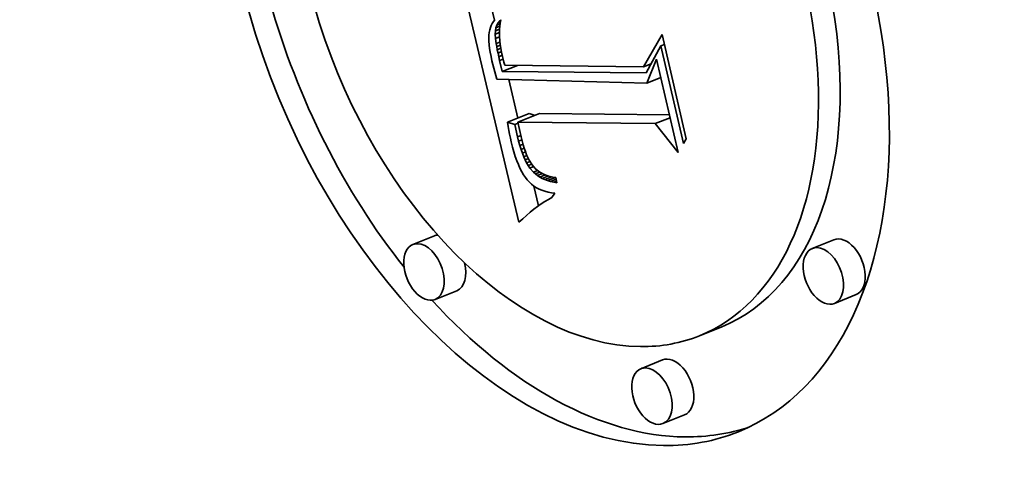
# Model space of a CAD drawing. Extents: x 0 to 10.8, y 0 to 8.3.
# Drawn here: x 8.9 to 9.1, y 5.1 to 5.2 of the extents above; entities that cross this region are included whole.
import ezdxf

# ---------------------------------------------------------------- set-up
doc = ezdxf.new("R2010")
doc.units = 0
doc.header["$MEASUREMENT"] = 0
doc.layers.get('0').update_dxf_attribs({"lineweight": 13})

msp = doc.modelspace()

# ---------------------------------------------------------------- linework, layer by layer
at = {"color": 7, "lineweight": 35, "ltscale": 0.001527}
msp.add_line((8.98637, 5.14887), (8.97231, 5.20831), dxfattribs=at)
at = {"color": 7, "lineweight": 35, "ltscale": 0.000140592}
msp.add_line((8.98049, 5.19806), (8.9792, 5.20353), dxfattribs=at)
at = {"color": 7, "lineweight": 35, "ltscale": 1.41805e-05}
msp.add_line((8.98056, 5.19815), (8.98021, 5.19771), dxfattribs=at)
at = {"color": 7, "lineweight": 35, "ltscale": 8.33676e-06}
msp.add_line((8.98175, 5.19789), (8.982, 5.19812), dxfattribs=at)
at = {"color": 7, "lineweight": 35, "ltscale": 1.96533e-05}
msp.add_line((8.982, 5.19812), (8.98186, 5.19734), dxfattribs=at)
at = {"color": 7, "lineweight": 35, "ltscale": 1.55558e-05}
msp.add_line((8.9793, 5.19568), (8.97919, 5.19507), dxfattribs=at)
at = {"color": 7, "lineweight": 35, "ltscale": 1.44062e-05}
msp.add_line((8.97945, 5.19623), (8.9793, 5.19568), dxfattribs=at)
at = {"color": 7, "lineweight": 35, "ltscale": 1.38186e-05}
msp.add_line((8.97965, 5.19675), (8.97945, 5.19623), dxfattribs=at)
at = {"color": 7, "lineweight": 35, "ltscale": 1.37824e-05}
msp.add_line((8.9799, 5.19724), (8.97965, 5.19675), dxfattribs=at)
at = {"color": 7, "lineweight": 35, "ltscale": 1.39251e-05}
msp.add_line((8.98021, 5.19771), (8.9799, 5.19724), dxfattribs=at)
at = {"color": 7, "lineweight": 35, "ltscale": 1.84469e-05}
msp.add_line((8.98067, 5.19543), (8.98079, 5.19615), dxfattribs=at)
at = {"color": 7, "lineweight": 35, "ltscale": 2.78817e-05}
msp.add_line((8.98067, 5.19543), (8.98171, 5.19584), dxfattribs=at)
at = {"color": 7, "lineweight": 35, "ltscale": 1.72232e-05}
msp.add_line((8.98079, 5.19615), (8.98102, 5.19681), dxfattribs=at)
at = {"color": 7, "lineweight": 35, "ltscale": 2.5997e-05}
msp.add_line((8.98079, 5.19615), (8.98176, 5.19654), dxfattribs=at)
at = {"color": 7, "lineweight": 35, "ltscale": 1.65229e-05}
msp.add_line((8.98102, 5.19681), (8.98133, 5.19739), dxfattribs=at)
at = {"color": 7, "lineweight": 35, "ltscale": 2.20548e-05}
msp.add_line((8.98102, 5.19681), (8.98183, 5.19714), dxfattribs=at)
at = {"color": 7, "lineweight": 35, "ltscale": 1.63825e-05}
msp.add_line((8.98133, 5.19739), (8.98175, 5.19789), dxfattribs=at)
at = {"color": 7, "lineweight": 35, "ltscale": 1.54941e-05}
msp.add_line((8.98133, 5.19739), (8.98191, 5.19762), dxfattribs=at)
at = {"color": 7, "lineweight": 35, "ltscale": 2.13163e-05}
msp.add_line((8.9817, 5.19572), (8.98168, 5.19486), dxfattribs=at)
at = {"color": 7, "lineweight": 35, "ltscale": 2.07033e-05}
msp.add_line((8.98176, 5.19654), (8.9817, 5.19572), dxfattribs=at)
at = {"color": 7, "lineweight": 35, "ltscale": 5.98256e-06}
msp.add_line((8.98175, 5.19789), (8.98197, 5.19798), dxfattribs=at)
at = {"color": 7, "lineweight": 35, "ltscale": 2.01587e-05}
msp.add_line((8.98186, 5.19734), (8.98176, 5.19654), dxfattribs=at)
at = {"color": 7, "lineweight": 35, "ltscale": 1.8144e-05}
msp.add_line((8.97912, 5.1944), (8.9791, 5.19367), dxfattribs=at)
at = {"color": 7, "lineweight": 35, "ltscale": 1.95401e-05}
msp.add_line((8.9791, 5.19367), (8.97912, 5.19289), dxfattribs=at)
at = {"color": 7, "lineweight": 35, "ltscale": 1.67992e-05}
msp.add_line((8.97919, 5.19507), (8.97912, 5.1944), dxfattribs=at)
at = {"color": 7, "lineweight": 35, "ltscale": 2.05109e-05}
msp.add_line((8.98065, 5.19461), (8.98067, 5.19543), dxfattribs=at)
at = {"color": 7, "lineweight": 35, "ltscale": 2.77975e-05}
msp.add_line((8.98065, 5.19461), (8.98168, 5.19502), dxfattribs=at)
at = {"color": 7, "lineweight": 35, "ltscale": 2.57181e-05}
msp.add_line((8.98072, 5.19358), (8.98065, 5.19461), dxfattribs=at)
at = {"color": 7, "lineweight": 35, "ltscale": 2.63132e-05}
msp.add_line((8.98072, 5.19358), (8.9817, 5.19397), dxfattribs=at)
at = {"color": 7, "lineweight": 35, "ltscale": 3.15442e-05}
msp.add_line((8.98089, 5.19233), (8.98072, 5.19358), dxfattribs=at)
at = {"color": 7, "lineweight": 35, "ltscale": 2.19597e-05}
msp.add_line((8.98168, 5.19486), (8.9817, 5.19399), dxfattribs=at)
at = {"color": 7, "lineweight": 35, "ltscale": 2.26629e-05}
msp.add_line((8.9817, 5.19399), (8.98175, 5.19308), dxfattribs=at)
at = {"color": 7, "lineweight": 35, "ltscale": 0.000225562}
msp.add_line((9.01673, 5.18668), (9.02122, 5.19451), dxfattribs=at)
at = {"color": 7, "lineweight": 35, "ltscale": 0.000650478}
msp.add_line((9.02122, 5.19451), (9.02707, 5.16916), dxfattribs=at)
at = {"color": 7, "lineweight": 35, "ltscale": 2.10074e-05}
msp.add_line((8.97912, 5.19289), (8.97918, 5.19205), dxfattribs=at)
at = {"color": 7, "lineweight": 35, "ltscale": 2.2502e-05}
msp.add_line((8.97918, 5.19205), (8.97928, 5.19116), dxfattribs=at)
at = {"color": 7, "lineweight": 35, "ltscale": 2.40504e-05}
msp.add_line((8.97928, 5.19116), (8.97943, 5.19021), dxfattribs=at)
at = {"color": 7, "lineweight": 35, "ltscale": 2.45135e-05}
msp.add_line((8.98089, 5.19233), (8.98179, 5.1927), dxfattribs=at)
at = {"color": 7, "lineweight": 35, "ltscale": 1.7997e-05}
msp.add_line((8.981, 5.19162), (8.98089, 5.19233), dxfattribs=at)
at = {"color": 7, "lineweight": 35, "ltscale": 2.35926e-05}
msp.add_line((8.981, 5.19162), (8.98188, 5.19197), dxfattribs=at)
at = {"color": 7, "lineweight": 35, "ltscale": 1.94558e-05}
msp.add_line((8.98114, 5.19085), (8.981, 5.19162), dxfattribs=at)
at = {"color": 7, "lineweight": 35, "ltscale": 2.28103e-05}
msp.add_line((8.98114, 5.19085), (8.98199, 5.19119), dxfattribs=at)
at = {"color": 7, "lineweight": 35, "ltscale": 2.09531e-05}
msp.add_line((8.98131, 5.19003), (8.98114, 5.19085), dxfattribs=at)
at = {"color": 7, "lineweight": 35, "ltscale": 2.33896e-05}
msp.add_line((8.98175, 5.19308), (8.98185, 5.19215), dxfattribs=at)
at = {"color": 7, "lineweight": 35, "ltscale": 2.4151e-05}
msp.add_line((8.98185, 5.19215), (8.98199, 5.19119), dxfattribs=at)
at = {"color": 7, "lineweight": 35, "ltscale": 2.49779e-05}
msp.add_line((8.98199, 5.19119), (8.98217, 5.19021), dxfattribs=at)
at = {"color": 7, "lineweight": 35, "ltscale": 0.000187905}
msp.add_line((9.02094, 5.19179), (9.01734, 5.18519), dxfattribs=at)
at = {"color": 7, "lineweight": 35, "ltscale": 2.23041e-05}
msp.add_line((9.02094, 5.19179), (9.02177, 5.19212), dxfattribs=at)
at = {"color": 7, "lineweight": 35, "ltscale": 0.00060975}
msp.add_line((9.02643, 5.16803), (9.02094, 5.19179), dxfattribs=at)
at = {"color": 7, "lineweight": 35, "ltscale": 2.56062e-05}
msp.add_line((8.97943, 5.19021), (8.97962, 5.1892), dxfattribs=at)
at = {"color": 7, "lineweight": 35, "ltscale": 2.71904e-05}
msp.add_line((8.97962, 5.1892), (8.97985, 5.18814), dxfattribs=at)
at = {"color": 7, "lineweight": 35, "ltscale": 2.23995e-05}
msp.add_line((8.98131, 5.19003), (8.98214, 5.19037), dxfattribs=at)
at = {"color": 7, "lineweight": 35, "ltscale": 2.24571e-05}
msp.add_line((8.98149, 5.18915), (8.98131, 5.19003), dxfattribs=at)
at = {"color": 7, "lineweight": 35, "ltscale": 2.2283e-05}
msp.add_line((8.98149, 5.18915), (8.98232, 5.18949), dxfattribs=at)
at = {"color": 7, "lineweight": 35, "ltscale": 2.39417e-05}
msp.add_line((8.9817, 5.18822), (8.98149, 5.18915), dxfattribs=at)
at = {"color": 7, "lineweight": 35, "ltscale": 2.25176e-05}
msp.add_line((8.9817, 5.18822), (8.98254, 5.18856), dxfattribs=at)
at = {"color": 7, "lineweight": 35, "ltscale": 2.57856e-05}
msp.add_line((8.98217, 5.19021), (8.98238, 5.1892), dxfattribs=at)
at = {"color": 7, "lineweight": 35, "ltscale": 1.78513e-05}
msp.add_line((8.98238, 5.1892), (8.98255, 5.18851), dxfattribs=at)
at = {"color": 7, "lineweight": 35, "ltscale": 1.84243e-05}
msp.add_line((8.98255, 5.18851), (8.98274, 5.1878), dxfattribs=at)
at = {"color": 7, "lineweight": 35, "ltscale": 0.000156466}
msp.add_line((9.01754, 5.18272), (9.01985, 5.18853), dxfattribs=at)
at = {"color": 7, "lineweight": 35, "ltscale": 0.000581733}
msp.add_line((9.01985, 5.18853), (9.02509, 5.16586), dxfattribs=at)
at = {"color": 7, "lineweight": 35, "ltscale": 2.2948e-05}
msp.add_line((8.97985, 5.18814), (8.98006, 5.18724), dxfattribs=at)
at = {"color": 7, "lineweight": 35, "ltscale": 2.30139e-05}
msp.add_line((8.98006, 5.18724), (8.98028, 5.18635), dxfattribs=at)
at = {"color": 7, "lineweight": 35, "ltscale": 2.30796e-05}
msp.add_line((8.98028, 5.18635), (8.98051, 5.18546), dxfattribs=at)
at = {"color": 7, "lineweight": 35, "ltscale": 6.8946e-05}
msp.add_line((8.98236, 5.18554), (8.9817, 5.18822), dxfattribs=at)
at = {"color": 7, "lineweight": 35, "ltscale": 9.9738e-05}
msp.add_line((8.98236, 5.18554), (8.98606, 5.18703), dxfattribs=at)
at = {"color": 7, "lineweight": 35, "ltscale": 1.90099e-05}
msp.add_line((8.98274, 5.1878), (8.98296, 5.18707), dxfattribs=at)
at = {"color": 7, "lineweight": 35, "ltscale": 0.000844354}
msp.add_line((8.98296, 5.18707), (9.01673, 5.18668), dxfattribs=at)
at = {"color": 7, "lineweight": 35, "ltscale": 4.9294e-05}
msp.add_line((9.01673, 5.18668), (9.01856, 5.18742), dxfattribs=at)
at = {"color": 7, "lineweight": 35, "ltscale": 3.18641e-06}
msp.add_line((9.01852, 5.18735), (9.01839, 5.18736), dxfattribs=at)
at = {"color": 7, "lineweight": 35, "ltscale": 2.31542e-05}
msp.add_line((8.98051, 5.18546), (8.98076, 5.18456), dxfattribs=at)
at = {"color": 7, "lineweight": 35, "ltscale": 2.32288e-05}
msp.add_line((8.98076, 5.18456), (8.98101, 5.18367), dxfattribs=at)
at = {"color": 7, "lineweight": 35, "ltscale": 0.000913579}
msp.add_line((8.98101, 5.18367), (9.01754, 5.18272), dxfattribs=at)
at = {"color": 7, "lineweight": 35, "ltscale": 0.000874627}
msp.add_line((9.01734, 5.18519), (8.98236, 5.18554), dxfattribs=at)
at = {"color": 7, "lineweight": 35, "ltscale": 9.00413e-05}
msp.add_line((9.01754, 5.18272), (9.02088, 5.18406), dxfattribs=at)
at = {"color": 7, "lineweight": 35, "ltscale": 0.000241115}
msp.add_line((8.98614, 5.17421), (8.98391, 5.1836), dxfattribs=at)
at = {"color": 7, "lineweight": 35, "ltscale": 0.000141715}
for p, q in [((8.98363, 5.1732), (8.98889, 5.17532)), ((8.98615, 5.17318), (8.99141, 5.1753)), ((8.96588, 5.14556), (8.96062, 5.14344)), ((9.063, 5.1446), (9.05774, 5.14248)), ((8.97126, 5.13221), (8.96601, 5.13009)), ((9.06839, 5.13125), (9.06313, 5.12913)), ((9.03558, 5.12337), (9.03032, 5.12125)), ((9.0213, 5.11536), (9.01605, 5.11324)), ((9.02669, 5.102), (9.02143, 5.09988))]:
    msp.add_line(p, q, dxfattribs=at)
at = {"color": 7, "lineweight": 35, "ltscale": 3.78741e-05}
msp.add_line((8.99033, 5.17486), (8.98889, 5.17532), dxfattribs=at)
at = {"color": 7, "lineweight": 35, "ltscale": 0.000789373}
msp.add_line((9.02298, 5.17498), (8.99141, 5.1753), dxfattribs=at)
at = {"color": 7, "lineweight": 35, "ltscale": 9.66512e-05}
msp.add_line((9.01956, 5.17285), (9.02314, 5.17429), dxfattribs=at)
at = {"color": 7, "lineweight": 35, "ltscale": 4.64501e-05}
msp.add_line((8.9854, 5.17264), (8.98363, 5.1732), dxfattribs=at)
at = {"color": 7, "lineweight": 35, "ltscale": 2.53396e-05}
msp.add_line((8.98363, 5.1732), (8.98379, 5.1722), dxfattribs=at)
at = {"color": 7, "lineweight": 35, "ltscale": 2.4917e-05}
msp.add_line((8.98379, 5.1722), (8.98396, 5.17122), dxfattribs=at)
at = {"color": 7, "lineweight": 35, "ltscale": 2.1428e-05}
msp.add_line((8.9854, 5.17264), (8.9862, 5.17296), dxfattribs=at)
at = {"color": 7, "lineweight": 35, "ltscale": 7.61787e-05}
msp.add_line((8.98606, 5.16966), (8.9854, 5.17264), dxfattribs=at)
at = {"color": 7, "lineweight": 35, "ltscale": 0.000835165}
msp.add_line((9.01956, 5.17285), (8.98615, 5.17318), dxfattribs=at)
at = {"color": 7, "lineweight": 35, "ltscale": 9.0175e-05}
msp.add_line((8.98615, 5.17318), (8.98693, 5.16965), dxfattribs=at)
at = {"color": 7, "lineweight": 35, "ltscale": 0.000222743}
msp.add_line((9.02509, 5.16586), (9.01956, 5.17285), dxfattribs=at)
at = {"color": 7, "lineweight": 35, "ltscale": 2.448e-05}
msp.add_line((8.98396, 5.17122), (8.98414, 5.17026), dxfattribs=at)
at = {"color": 7, "lineweight": 35, "ltscale": 2.40511e-05}
msp.add_line((8.98414, 5.17026), (8.98434, 5.16931), dxfattribs=at)
at = {"color": 7, "lineweight": 35, "ltscale": 2.36283e-05}
msp.add_line((8.98434, 5.16931), (8.98454, 5.16839), dxfattribs=at)
at = {"color": 7, "lineweight": 35, "ltscale": 2.15465e-05}
msp.add_line((8.98606, 5.16966), (8.98686, 5.16999), dxfattribs=at)
at = {"color": 7, "lineweight": 35, "ltscale": 2.8286e-05}
msp.add_line((8.98633, 5.16856), (8.98606, 5.16966), dxfattribs=at)
at = {"color": 7, "lineweight": 35, "ltscale": 2.55412e-05}
msp.add_line((8.98693, 5.16965), (8.98717, 5.16866), dxfattribs=at)
at = {"color": 7, "lineweight": 35, "ltscale": 3.2025e-05}
msp.add_line((8.98454, 5.16839), (8.98485, 5.16715), dxfattribs=at)
at = {"color": 7, "lineweight": 35, "ltscale": 3.04355e-05}
msp.add_line((8.98485, 5.16715), (8.98517, 5.16597), dxfattribs=at)
at = {"color": 7, "lineweight": 35, "ltscale": 2.13568e-05}
msp.add_line((8.98633, 5.16856), (8.98712, 5.16888), dxfattribs=at)
at = {"color": 7, "lineweight": 35, "ltscale": 2.6863e-05}
msp.add_line((8.98661, 5.16753), (8.98633, 5.16856), dxfattribs=at)
at = {"color": 7, "lineweight": 35, "ltscale": 2.11713e-05}
msp.add_line((8.98661, 5.16753), (8.9874, 5.16784), dxfattribs=at)
at = {"color": 7, "lineweight": 35, "ltscale": 2.54326e-05}
msp.add_line((8.98691, 5.16656), (8.98661, 5.16753), dxfattribs=at)
at = {"color": 7, "lineweight": 35, "ltscale": 2.42141e-05}
msp.add_line((8.98717, 5.16866), (8.98743, 5.16773), dxfattribs=at)
at = {"color": 7, "lineweight": 35, "ltscale": 2.28967e-05}
msp.add_line((8.98743, 5.16773), (8.9877, 5.16685), dxfattribs=at)
at = {"color": 7, "lineweight": 35, "ltscale": 3.25565e-05}
msp.add_line((9.02707, 5.16916), (9.02643, 5.16803), dxfattribs=at)
at = {"color": 7, "lineweight": 35, "ltscale": 2.88456e-05}
msp.add_line((8.98517, 5.16597), (8.98551, 5.16487), dxfattribs=at)
at = {"color": 7, "lineweight": 35, "ltscale": 2.73345e-05}
msp.add_line((8.98551, 5.16487), (8.98588, 5.16384), dxfattribs=at)
at = {"color": 7, "lineweight": 35, "ltscale": 2.10318e-05}
msp.add_line((8.98691, 5.16656), (8.98769, 5.16687), dxfattribs=at)
at = {"color": 7, "lineweight": 35, "ltscale": 2.40629e-05}
msp.add_line((8.98723, 5.16565), (8.98691, 5.16656), dxfattribs=at)
at = {"color": 7, "lineweight": 35, "ltscale": 2.10506e-05}
msp.add_line((8.98723, 5.16565), (8.98801, 5.16596), dxfattribs=at)
at = {"color": 7, "lineweight": 35, "ltscale": 2.27139e-05}
msp.add_line((8.98757, 5.1648), (8.98723, 5.16565), dxfattribs=at)
at = {"color": 7, "lineweight": 35, "ltscale": 2.11826e-05}
msp.add_line((8.98757, 5.1648), (8.98835, 5.16512), dxfattribs=at)
at = {"color": 7, "lineweight": 35, "ltscale": 2.1384e-05}
msp.add_line((8.98792, 5.16402), (8.98757, 5.1648), dxfattribs=at)
at = {"color": 7, "lineweight": 35, "ltscale": 2.16048e-05}
msp.add_line((8.9877, 5.16685), (8.98798, 5.16604), dxfattribs=at)
at = {"color": 7, "lineweight": 35, "ltscale": 2.0339e-05}
msp.add_line((8.98798, 5.16604), (8.98828, 5.16528), dxfattribs=at)
at = {"color": 7, "lineweight": 35, "ltscale": 1.91261e-05}
msp.add_line((8.98828, 5.16528), (8.98859, 5.16458), dxfattribs=at)
at = {"color": 7, "lineweight": 35, "ltscale": 1.79212e-05}
msp.add_line((8.98859, 5.16458), (8.98892, 5.16394), dxfattribs=at)
at = {"color": 7, "lineweight": 35, "ltscale": 2.58091e-05}
msp.add_line((8.98588, 5.16384), (8.98626, 5.16288), dxfattribs=at)
at = {"color": 7, "lineweight": 35, "ltscale": 2.43565e-05}
msp.add_line((8.98626, 5.16288), (8.98665, 5.16199), dxfattribs=at)
at = {"color": 7, "lineweight": 35, "ltscale": 2.14476e-05}
msp.add_line((8.98792, 5.16402), (8.98871, 5.16434), dxfattribs=at)
at = {"color": 7, "lineweight": 35, "ltscale": 2.01199e-05}
msp.add_line((8.98828, 5.16331), (8.98792, 5.16402), dxfattribs=at)
at = {"color": 7, "lineweight": 35, "ltscale": 2.21849e-05}
msp.add_line((8.98828, 5.16331), (8.9891, 5.16364), dxfattribs=at)
at = {"color": 7, "lineweight": 35, "ltscale": 1.89366e-05}
msp.add_line((8.98866, 5.16265), (8.98828, 5.16331), dxfattribs=at)
at = {"color": 7, "lineweight": 35, "ltscale": 2.27438e-05}
msp.add_line((8.98866, 5.16265), (8.98951, 5.16299), dxfattribs=at)
at = {"color": 7, "lineweight": 35, "ltscale": 1.77775e-05}
msp.add_line((8.98906, 5.16206), (8.98866, 5.16265), dxfattribs=at)
at = {"color": 7, "lineweight": 35, "ltscale": 3.25336e-05}
msp.add_line((8.98892, 5.16394), (8.9896, 5.16284), dxfattribs=at)
at = {"color": 7, "lineweight": 35, "ltscale": 2.41571e-05}
msp.add_line((8.98906, 5.16206), (8.98996, 5.16242), dxfattribs=at)
at = {"color": 7, "lineweight": 35, "ltscale": 2.89662e-05}
msp.add_line((8.9896, 5.16284), (8.99036, 5.16196), dxfattribs=at)
at = {"color": 7, "lineweight": 35, "ltscale": 2.29494e-05}
msp.add_line((8.98665, 5.16199), (8.98707, 5.16117), dxfattribs=at)
at = {"color": 7, "lineweight": 35, "ltscale": 2.16301e-05}
msp.add_line((8.98707, 5.16117), (8.98751, 5.16043), dxfattribs=at)
at = {"color": 7, "lineweight": 35, "ltscale": 2.03661e-05}
msp.add_line((8.98751, 5.16043), (8.98796, 5.15975), dxfattribs=at)
at = {"color": 7, "lineweight": 35, "ltscale": 1.92024e-05}
msp.add_line((8.98796, 5.15975), (8.98844, 5.15915), dxfattribs=at)
at = {"color": 7, "lineweight": 35, "ltscale": 3.29455e-05}
msp.add_line((8.98992, 5.16106), (8.98906, 5.16206), dxfattribs=at)
at = {"color": 7, "lineweight": 35, "ltscale": 2.75182e-05}
msp.add_line((8.98992, 5.16106), (8.99094, 5.16147), dxfattribs=at)
at = {"color": 7, "lineweight": 35, "ltscale": 1.62417e-05}
msp.add_line((8.9904, 5.16062), (8.98992, 5.16106), dxfattribs=at)
at = {"color": 7, "lineweight": 35, "ltscale": 2.84983e-05}
msp.add_line((8.99036, 5.16196), (8.99123, 5.16123), dxfattribs=at)
at = {"color": 7, "lineweight": 35, "ltscale": 2.97836e-05}
msp.add_line((8.9904, 5.16062), (8.9915, 5.16107), dxfattribs=at)
at = {"color": 7, "lineweight": 35, "ltscale": 1.63938e-05}
msp.add_line((8.99092, 5.16022), (8.9904, 5.16062), dxfattribs=at)
at = {"color": 7, "lineweight": 35, "ltscale": 3.23976e-05}
msp.add_line((8.99092, 5.16022), (8.99212, 5.16071), dxfattribs=at)
at = {"color": 7, "lineweight": 35, "ltscale": 1.66354e-05}
msp.add_line((8.99148, 5.15986), (8.99092, 5.16022), dxfattribs=at)
at = {"color": 7, "lineweight": 35, "ltscale": 2.92148e-05}
msp.add_line((8.99123, 5.16123), (8.99224, 5.16064), dxfattribs=at)
at = {"color": 7, "lineweight": 35, "ltscale": 3.55949e-05}
msp.add_line((8.99148, 5.15986), (8.9928, 5.16039), dxfattribs=at)
at = {"color": 7, "lineweight": 35, "ltscale": 1.69882e-05}
msp.add_line((8.99207, 5.15954), (8.99148, 5.15986), dxfattribs=at)
at = {"color": 7, "lineweight": 35, "ltscale": 4.00717e-05}
msp.add_line((8.99207, 5.15954), (8.99356, 5.16014), dxfattribs=at)
at = {"color": 7, "lineweight": 35, "ltscale": 1.51264e-05}
msp.add_line((8.99224, 5.16064), (8.9928, 5.16039), dxfattribs=at)
at = {"color": 7, "lineweight": 35, "ltscale": 4.54155e-05}
msp.add_line((8.99271, 5.15925), (8.99439, 5.15993), dxfattribs=at)
at = {"color": 7, "lineweight": 35, "ltscale": 1.55713e-05}
msp.add_line((8.9928, 5.16039), (8.99338, 5.16019), dxfattribs=at)
at = {"color": 7, "lineweight": 35, "ltscale": 1.60956e-05}
msp.add_line((8.99338, 5.16019), (8.994, 5.16001), dxfattribs=at)
at = {"color": 7, "lineweight": 35, "ltscale": 5.17987e-05}
msp.add_line((8.99338, 5.159), (8.99531, 5.15978), dxfattribs=at)
at = {"color": 7, "lineweight": 35, "ltscale": 1.6699e-05}
msp.add_line((8.994, 5.16001), (8.99466, 5.15987), dxfattribs=at)
at = {"color": 7, "lineweight": 35, "ltscale": 1.73649e-05}
msp.add_line((8.99466, 5.15987), (8.99534, 5.15977), dxfattribs=at)
at = {"color": 7, "lineweight": 35, "ltscale": 3.31012e-05}
msp.add_line((8.99534, 5.15977), (8.99564, 5.15848), dxfattribs=at)
at = {"color": 7, "lineweight": 35, "ltscale": 1.8501e-05}
msp.add_line((8.98844, 5.15915), (8.98894, 5.1586), dxfattribs=at)
at = {"color": 7, "lineweight": 35, "ltscale": 1.82747e-05}
msp.add_line((8.98894, 5.1586), (8.98948, 5.15811), dxfattribs=at)
at = {"color": 7, "lineweight": 35, "ltscale": 1.8164e-05}
msp.add_line((8.98948, 5.15811), (8.99005, 5.15766), dxfattribs=at)
at = {"color": 7, "lineweight": 35, "ltscale": 0.000123289}
msp.add_line((8.99119, 5.15287), (8.99005, 5.15767), dxfattribs=at)
at = {"color": 7, "lineweight": 35, "ltscale": 1.82065e-05}
msp.add_line((8.99005, 5.15766), (8.99067, 5.15727), dxfattribs=at)
at = {"color": 7, "lineweight": 35, "ltscale": 1.74406e-05}
msp.add_line((8.99271, 5.15925), (8.99207, 5.15954), dxfattribs=at)
at = {"color": 7, "lineweight": 35, "ltscale": 1.79839e-05}
msp.add_line((8.99338, 5.159), (8.99271, 5.15925), dxfattribs=at)
at = {"color": 7, "lineweight": 35, "ltscale": 1.86089e-05}
msp.add_line((8.9941, 5.15879), (8.99338, 5.159), dxfattribs=at)
at = {"color": 7, "lineweight": 35, "ltscale": 3.63144e-05}
msp.add_line((8.9941, 5.15879), (8.99544, 5.15933), dxfattribs=at)
at = {"color": 7, "lineweight": 35, "ltscale": 1.93036e-05}
msp.add_line((8.99485, 5.15862), (8.9941, 5.15879), dxfattribs=at)
at = {"color": 7, "lineweight": 35, "ltscale": 1.87414e-05}
msp.add_line((8.99485, 5.15862), (8.99555, 5.1589), dxfattribs=at)
at = {"color": 7, "lineweight": 35, "ltscale": 2.00771e-05}
msp.add_line((8.99564, 5.15848), (8.99485, 5.15862), dxfattribs=at)
at = {"color": 7, "lineweight": 35, "ltscale": 1.83644e-05}
msp.add_line((8.99067, 5.15727), (8.99132, 5.15693), dxfattribs=at)
at = {"color": 7, "lineweight": 35, "ltscale": 1.86702e-05}
msp.add_line((8.99132, 5.15693), (8.992, 5.15663), dxfattribs=at)
at = {"color": 7, "lineweight": 35, "ltscale": 1.90886e-05}
msp.add_line((8.992, 5.15663), (8.99273, 5.15639), dxfattribs=at)
at = {"color": 7, "lineweight": 35, "ltscale": 1.96121e-05}
msp.add_line((8.99273, 5.15639), (8.99349, 5.1562), dxfattribs=at)
at = {"color": 7, "lineweight": 35, "ltscale": 2.02608e-05}
msp.add_line((8.99349, 5.1562), (8.99428, 5.15605), dxfattribs=at)
at = {"color": 7, "lineweight": 35, "ltscale": 2.09873e-05}
msp.add_line((8.99428, 5.15605), (8.99512, 5.15596), dxfattribs=at)
at = {"color": 7, "lineweight": 35, "ltscale": 3.12996e-05}
msp.add_line((8.99512, 5.15596), (8.99442, 5.15492), dxfattribs=at)
at = {"color": 7, "lineweight": 35, "ltscale": 2.79633e-05}
msp.add_line((8.99095, 5.1527), (8.99005, 5.15203), dxfattribs=at)
at = {"color": 7, "lineweight": 35, "ltscale": 2.7062e-05}
msp.add_line((8.99183, 5.15332), (8.99095, 5.1527), dxfattribs=at)
at = {"color": 7, "lineweight": 35, "ltscale": 2.6184e-05}
msp.add_line((8.9927, 5.1539), (8.99183, 5.15332), dxfattribs=at)
at = {"color": 7, "lineweight": 35, "ltscale": 2.53377e-05}
msp.add_line((8.99356, 5.15444), (8.9927, 5.1539), dxfattribs=at)
at = {"color": 7, "lineweight": 35, "ltscale": 2.45086e-05}
msp.add_line((8.99442, 5.15492), (8.99356, 5.15444), dxfattribs=at)
at = {"color": 7, "lineweight": 35, "ltscale": 3.07876e-05}
msp.add_line((8.98823, 5.15054), (8.98731, 5.14973), dxfattribs=at)
at = {"color": 7, "lineweight": 35, "ltscale": 2.98367e-05}
msp.add_line((8.98915, 5.15131), (8.98823, 5.15054), dxfattribs=at)
at = {"color": 7, "lineweight": 35, "ltscale": 2.8895e-05}
msp.add_line((8.99005, 5.15203), (8.98915, 5.15131), dxfattribs=at)
at = {"color": 7, "lineweight": 35, "ltscale": 3.17539e-05}
msp.add_line((8.98731, 5.14973), (8.98637, 5.14887), dxfattribs=at)
at = {"color": 7, "lineweight": 35, "ltscale": 0.03937}
for centre, major_axis, start_param, end_param in [((7.96786, 5.21819), (0.74076, -1.83621), 0.000026, 1.998424), ((8.9953, 5.20805), (0.04445, -0.11017), 0.000113, 3.141706), ((8.9953, 5.20805), (0.04445, -0.11017), 3.141706, 6.032716), ((8.9953, 5.20805), (0.03502, -0.0868), 0.000113, 3.141706), ((8.9953, 5.20805), (0.03502, -0.0868), 3.141706, 6.032716), ((9.00056, 5.21017), (-0.04445, 0.11017), 1.393091, 2.017074), ((9.00056, 5.21017), (-0.03502, 0.0868), 3.141706, 4.373898), ((8.96857, 5.13889), (-0.00269, 0.00668), 6.108025, 6.283299), ((9.06569, 5.13793), (-0.00269, 0.00668), 3.141706, 6.283299), ((8.96331, 5.13677), (0.00269, -0.00668), 3.141706, 6.283299), ((8.96331, 5.13677), (0.00269, -0.00668), 2.891123, 3.141706), ((8.96331, 5.13677), (0.00269, -0.00668), 0.000113, 2.891123), ((9.06044, 5.13581), (0.00269, -0.00668), 3.141706, 6.283299), ((9.06044, 5.13581), (0.00269, -0.00668), 2.891123, 3.141706), ((9.06044, 5.13581), (0.00269, -0.00668), 0.000113, 2.891123), ((8.96857, 5.13889), (-0.00269, 0.00668), 3.141706, 4.481865), ((9.00056, 5.21017), (-0.04445, 0.11017), 2.112273, 2.891123), ((8.9953, 5.20805), (0.03502, -0.0868), 6.032716, 6.283299), ((9.024, 5.10868), (-0.00269, 0.00668), 3.141706, 6.283299), ((9.01874, 5.10656), (0.00269, -0.00668), 3.141706, 6.283299), ((9.01874, 5.10656), (0.00269, -0.00668), 2.891123, 3.141706), ((9.01874, 5.10656), (0.00269, -0.00668), 0.000113, 2.891123), ((8.9953, 5.20805), (0.04445, -0.11017), 6.032716, 6.283299), ((9.00056, 5.21017), (-0.04445, 0.11017), 2.891123, 3.102817)]:
    msp.add_ellipse(centre, major_axis=major_axis, ratio=0.616564, start_param=start_param, end_param=end_param, dxfattribs=at)

doc.saveas('drawing.dxf')
